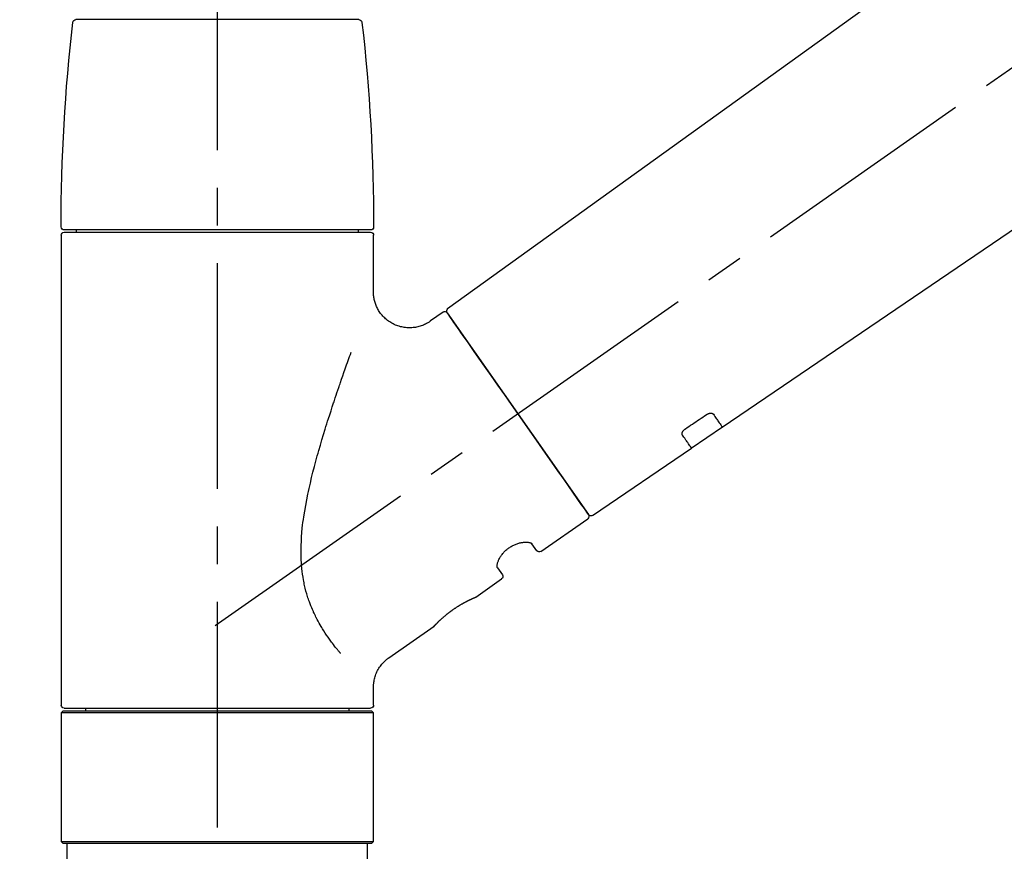
# Model space of a CAD drawing. Extents: x 55896 to 82369, y -25 to 8845.
# Drawn here: x 74226 to 74390, y 2896 to 3035 of the extents above; entities that cross this region are included whole.
import ezdxf

# ---------------------------------------------------------------- set-up
doc = ezdxf.new("R2010")
doc.units = 0
doc.header["$LTSCALE"] = 50
doc.header["$MEASUREMENT"] = 0
doc.linetypes.add('CENTER2', pattern=[1.125, 0.75, -0.125, 0.125, -0.125])
doc.linetypes.add('DASHED', pattern=[0.75, 0.5, -0.25])
doc.layers.get('0').update_dxf_attribs({"linetype": 'CONTINUOUS'})
doc.layers.get('DEFPOINTS').update_dxf_attribs({"color": 146, "linetype": 'CONTINUOUS'})
doc.layers.add('150-機器', color=8, linetype='CONTINUOUS')
doc.layers.add('166-寸法B', color=11, linetype='CONTINUOUS')
doc.styles.add('KH001', font='txt')
doc.dimstyles.new('KH1xx030', dxfattribs={"dimscale": 30, "dimtxt": 2, "dimasz": 0.6, "dimexe": 0.3, "dimexo": 1.2, "dimgap": 0.5, "dimtad": 3, "dimdec": 1, "dimdsep": 46, "dimlunit": 6, "dimtxsty": 'KH001', "dimblk": 'DOT', "dimcen": 1, "dimdle": 1, "dimclrd": 256, "dimclre": 256, "dimclrt": 256, "dimadec": 0, "dimazin": 0, "dimtfac": 1, "dimtdec": 1, "dimtix": 1, "dimtmove": 2, "dimatfit": 3, "dimldrblk": 'CLOSEDBLANK', "dimfxl": 1, "dimtolj": 1, "dimtzin": 0, "dimlwd": -1, "dimlwe": -1, "dimarcsym": 0})

# ---------------------------------------------------------------- blocks, each defined once
blk = doc.blocks.new('_Dot')
at = {"color": 0, "linetype": 'ByBlock', "lineweight": -2}
blk.add_line((-0.5, 0), (-1, 0), dxfattribs=at)
at = {"color": 0, "linetype": 'ByBlock', "const_width": 0.5}
blk.add_lwpolyline([(-0.25, 0, 1), (0.25, 0, 1)], format="xyb", close=True, dxfattribs=at)
blk = doc.blocks.new('*D58')
at = {"layer": '166-寸法B', "transparency": 16777216}
for p, q in [((74038.93, 3174.32), (74038.93, 3339.4)), ((75748.93, 2946.04), (75748.93, 3339.4)), ((74056.93, 3330.4), (75730.93, 3330.4))]:
    blk.add_line(p, q, dxfattribs=at)
at = {"layer": 'DEFPOINTS', "color": 0, "transparency": 16777216}
for p in [(75748.93, 3330.4), (74038.93, 3138.32), (75748.93, 2910.04)]:
    blk.add_point(p, dxfattribs=at)
at = {"layer": '166-寸法B', "transparency": 16777216, "xscale": 18, "yscale": 18, "zscale": 18, "rotation": 180}
blk.add_blockref('_Dot', (74038.93, 3330.4), dxfattribs=at)
at = {"layer": '166-寸法B', "transparency": 16777216, "xscale": 18, "yscale": 18, "zscale": 18}
blk.add_blockref('_Dot', (75748.93, 3330.4), dxfattribs=at)
at = {"layer": '166-寸法B', "transparency": 16777216, "insert": (74893.93, 3379.21), "char_height": 60, "attachment_point": 5, "style": 'KH001'}
blk.add_mtext('\\A1;1,710', dxfattribs=at)
blk = doc.blocks.new('_ClosedBlank')
at = {"color": 0, "linetype": 'ByBlock', "lineweight": -2}
for p, q in [((-1, 0.1667), (0, 0)), ((-1, 0.1667), (-1, -0.1667)), ((0, 0), (-1, -0.1667))]:
    blk.add_line(p, q, dxfattribs=at)
blk = doc.blocks.new('F402_D')
at = {"layer": '150-機器', "color": 161, "linetype": 'CENTER2'}
blk.add_line((0, -53.67), (0, 250.27), dxfattribs=at)
at = {"layer": '150-機器', "color": 13, "linetype": 'CENTER2'}
blk.add_line((0.34, 36.17), (-286.53, 237.04), dxfattribs=at)
at = {"layer": '150-機器', "color": 13, "linetype": 'Continuous'}
for p, q in [((-158.24, 175.21), (-38.21, 88.74)), ((-83.81, 69.09), (-184.55, 137.62)), ((-23.49, 136.74), (0, 136.74)), ((0, 136.74), (23.49, 136.74)), ((-25.43, 101.83), (25.43, 101.83)), ((25.43, 101.43), (-25.43, 101.43)), ((-23.44, 101.43), (-23.44, 101.83)), ((23.44, 101.83), (23.44, 101.43)), ((-25.93, 91.62), (-25.93, 100.93)), ((25.93, 100.93), (25.93, 22.94)), ((-38.14, 88.07), (-61.59, 54.57)), ((-37.45, 88.19), (-35.35, 86.72)), ((-78.66, 65.58), (-83.85, 69.11)), ((-62.25, 54.41), (-78.7, 65.61)), ((-53.71, 48.44), (-61.47, 53.88)), ((-53.02, 48.57), (-52.2, 49.73)), ((-46.48, 45.72), (-47.3, 44.56)), ((-42.89, 40.86), (-47.18, 43.87)), ((-42.79, 40.81), (-42.79, 40.81)), ((-28.48, 30.78), (-35.99, 36.03)), ((-25.93, 22.94), (-25.93, 25.89)), ((-25.93, 21.64), (-25.63, 21.94)), ((-25.93, 21.64), (25.93, 21.64)), ((-25.93, 0.3), (-25.93, 21.64)), ((-25.63, 21.94), (25.63, 21.94)), ((0, 22.44), (-25.43, 22.44)), ((-21.89, 21.94), (-21.89, 22.44)), ((25.43, 22.44), (0, 22.44)), ((21.89, 22.44), (21.89, 21.94)), ((25.63, 21.94), (25.93, 21.64)), ((25.93, 21.64), (25.93, 0.3)), ((-25.63, 0), (-25.93, 0.3)), ((25.93, 0.3), (-25.93, 0.3)), ((25.63, 0), (-25.63, 0)), ((25.93, 0.3), (25.63, 0))]:
    blk.add_line(p, q, dxfattribs=at)
at = {"layer": '150-機器', "color": 13, "linetype": 'DASHED', "ltscale": 0.5}
for p, q in [((-24.93, -2.69), (-24.93, 0)), ((24.93, -2.69), (24.93, 0))]:
    blk.add_line(p, q, dxfattribs=at)
at = {"layer": '150-機器', "color": 13, "linetype": 'Continuous'}
for points in [[(-35.35, 86.7), (-35.35, 86.69), (-35.34, 86.69), (-35.34, 86.69), (-35.34, 86.69), (-35.29, 86.65), (-35.24, 86.61), (-35.19, 86.57), (-35.14, 86.53), (-35.04, 86.46), (-34.93, 86.4), (-34.82, 86.34), (-34.7, 86.28), (-34.54, 86.2), (-34.37, 86.12), (-34.2, 86.04), (-34.03, 85.97), (-33.84, 85.9), (-33.65, 85.84), (-33.46, 85.78), (-33.27, 85.73), (-33.07, 85.69), (-32.87, 85.65), (-32.67, 85.62), (-32.47, 85.6), (-32.26, 85.58), (-32.06, 85.57), (-31.85, 85.57), (-31.64, 85.58), (-31.44, 85.59), (-31.23, 85.61), (-31.02, 85.63), (-30.82, 85.67), (-30.61, 85.71), (-30.4, 85.76), (-30.19, 85.82), (-29.98, 85.88), (-29.77, 85.95), (-29.57, 86.04), (-29.37, 86.12), (-29.17, 86.22), (-28.98, 86.32), (-28.79, 86.43), (-28.6, 86.55), (-28.42, 86.68), (-28.25, 86.8), (-28.08, 86.93), (-27.92, 87.07), (-27.77, 87.21), (-27.62, 87.35), (-27.48, 87.5), (-27.35, 87.65), (-27.22, 87.81), (-27.1, 87.96), (-26.99, 88.12), (-26.88, 88.28), (-26.77, 88.44), (-26.68, 88.6), (-26.59, 88.77), (-26.5, 88.94), (-26.42, 89.1), (-26.35, 89.27), (-26.29, 89.44), (-26.23, 89.6), (-26.17, 89.77), (-26.12, 89.94), (-26.08, 90.1), (-26.04, 90.27), (-26, 90.44), (-25.98, 90.6), (-25.95, 90.76), (-25.94, 90.92), (-25.92, 91.08), (-25.91, 91.19), (-25.9, 91.3), (-25.9, 91.41), (-25.9, 91.52), (-25.9, 91.58), (-25.9, 91.64), (-25.91, 91.69), (-25.91, 91.75), (-25.91, 91.75), (-25.91, 91.76), (-25.91, 91.77), (-25.91, 91.77)], [(-39.58, 86.02), (-39.25, 86.48), (-38.95, 86.92), (-38.68, 87.3), (-38.46, 87.62), (-38.42, 87.68), (-38.37, 87.75), (-38.3, 87.84), (-38.21, 87.97), (-38.18, 88.02), (-38.15, 88.06), (-38.13, 88.08), (-38.14, 88.08), (-38.14, 88.07), (-38.14, 88.07), (-38.14, 88.07), (-38.14, 88.07)], [(-61.6, 54.57), (-61.6, 54.57), (-61.6, 54.57), (-61.59, 54.57), (-61.59, 54.57), (-61.31, 54.98), (-61.03, 55.38), (-60.75, 55.78), (-60.46, 56.19), (-59.73, 57.23), (-59, 58.28), (-58.27, 59.32), (-57.54, 60.37), (-56.51, 61.83), (-55.49, 63.29), (-54.47, 64.75), (-53.44, 66.21), (-52.28, 67.87), (-51.12, 69.53), (-49.96, 71.18), (-48.8, 72.84), (-47.69, 74.44), (-46.57, 76.04), (-45.45, 77.63), (-44.33, 79.23), (-43.42, 80.53), (-42.51, 81.83), (-41.6, 83.12), (-40.69, 84.42), (-40.42, 84.82), (-40.14, 85.22), (-39.86, 85.62), (-39.58, 86.02)], [(-20.46, 31.5), (-20.45, 31.52), (-20.43, 31.54), (-20.42, 31.55), (-20.41, 31.57), (-20.39, 31.58), (-20.38, 31.6), (-20.36, 31.62), (-20.35, 31.63), (-20.28, 31.72), (-20.2, 31.81), (-20.13, 31.9), (-20.06, 31.99), (-20, 32.06), (-19.94, 32.14), (-19.88, 32.21), (-19.82, 32.29), (-19.63, 32.51), (-19.45, 32.74), (-19.27, 32.98), (-19.09, 33.21), (-18.97, 33.37), (-18.85, 33.53), (-18.73, 33.7), (-18.61, 33.86), (-18.37, 34.2), (-18.13, 34.55), (-17.9, 34.9), (-17.67, 35.25), (-17.56, 35.43), (-17.44, 35.61), (-17.33, 35.79), (-17.22, 35.98), (-17.05, 36.27), (-16.89, 36.56), (-16.73, 36.85), (-16.58, 37.15), (-16.53, 37.25), (-16.47, 37.35), (-16.42, 37.45), (-16.37, 37.55), (-16.27, 37.76), (-16.17, 37.96), (-16.07, 38.17), (-15.98, 38.37), (-15.93, 38.47), (-15.89, 38.58), (-15.84, 38.68), (-15.79, 38.79), (-15.66, 39.1), (-15.52, 39.42), (-15.4, 39.74), (-15.27, 40.06), (-15.19, 40.28), (-15.12, 40.5), (-15.04, 40.73), (-14.97, 40.95), (-14.83, 41.4), (-14.71, 41.86), (-14.59, 42.32), (-14.48, 42.78), (-14.43, 43.02), (-14.38, 43.25), (-14.34, 43.48), (-14.29, 43.72), (-14.22, 44.19), (-14.15, 44.66), (-14.09, 45.13), (-14.03, 45.6), (-14.01, 45.84), (-13.99, 46.08), (-13.97, 46.32), (-13.96, 46.56), (-13.93, 47.04), (-13.91, 47.52), (-13.9, 48), (-13.9, 48.49), (-13.91, 48.73), (-13.91, 48.96), (-13.92, 49.2), (-13.92, 49.44), (-13.95, 50.16), (-13.98, 50.88), (-14.03, 51.59), (-14.09, 52.3), (-14.14, 52.78), (-14.21, 53.25), (-14.27, 53.72), (-14.34, 54.19), (-14.49, 55.14), (-14.66, 56.08), (-14.83, 57.01), (-15.02, 57.95), (-15.12, 58.41), (-15.22, 58.87), (-15.32, 59.33), (-15.43, 59.79), (-15.65, 60.7), (-15.87, 61.61), (-16.1, 62.52), (-16.34, 63.42), (-16.47, 63.87), (-16.59, 64.32), (-16.72, 64.76), (-16.84, 65.21), (-17.1, 66.1), (-17.36, 66.98), (-17.62, 67.87), (-17.89, 68.75), (-18.03, 69.19), (-18.16, 69.62), (-18.3, 70.06), (-18.44, 70.5), (-18.65, 71.15), (-18.86, 71.79), (-19.07, 72.44), (-19.29, 73.09), (-19.36, 73.3), (-19.43, 73.52), (-19.5, 73.73), (-19.57, 73.95), (-19.71, 74.37), (-19.85, 74.79), (-20, 75.22), (-20.14, 75.64), (-20.21, 75.85), (-20.28, 76.06), (-20.36, 76.27), (-20.43, 76.48), (-20.62, 77.04), (-20.82, 77.61), (-21.01, 78.18), (-21.21, 78.74), (-21.33, 79.09), (-21.46, 79.44), (-21.58, 79.8), (-21.71, 80.15), (-21.83, 80.49), (-21.95, 80.83), (-22.07, 81.17), (-22.2, 81.51)], [(-82.32, 71.22), (-82.44, 71.05), (-82.56, 70.87), (-82.68, 70.7), (-82.8, 70.52), (-82.9, 70.39), (-82.99, 70.26), (-83.09, 70.12), (-83.18, 69.99), (-83.31, 69.81), (-83.43, 69.63), (-83.56, 69.45), (-83.68, 69.27), (-83.71, 69.23), (-83.74, 69.19), (-83.77, 69.15), (-83.81, 69.09), (-83.81, 69.09), (-83.81, 69.08), (-83.81, 69.08), (-83.81, 69.08), (-83.81, 69.08), (-83.81, 69.08), (-83.81, 69.09), (-83.81, 69.09), (-83.81, 69.09), (-83.81, 69.09), (-83.81, 69.09), (-83.81, 69.09)], [(-81.15, 71.15), (-81.15, 71.15), (-81.16, 71.16), (-81.16, 71.16), (-81.17, 71.16), (-81.18, 71.17), (-81.19, 71.18), (-81.2, 71.18), (-81.21, 71.19), (-81.22, 71.2), (-81.24, 71.21), (-81.25, 71.22), (-81.27, 71.22), (-81.29, 71.23), (-81.31, 71.24), (-81.32, 71.25), (-81.34, 71.26), (-81.36, 71.27), (-81.38, 71.28), (-81.41, 71.29), (-81.43, 71.3), (-81.46, 71.31), (-81.49, 71.32), (-81.52, 71.34), (-81.55, 71.35), (-81.59, 71.36), (-81.63, 71.37), (-81.67, 71.38), (-81.7, 71.39), (-81.75, 71.39), (-81.79, 71.4), (-81.83, 71.4), (-81.87, 71.4), (-81.91, 71.4), (-81.95, 71.4), (-81.98, 71.4), (-82.02, 71.39), (-82.05, 71.38), (-82.08, 71.38), (-82.12, 71.37), (-82.15, 71.36), (-82.17, 71.35), (-82.19, 71.33), (-82.21, 71.32), (-82.23, 71.31), (-82.24, 71.3), (-82.26, 71.29), (-82.27, 71.27), (-82.28, 71.26), (-82.29, 71.26), (-82.3, 71.25), (-82.3, 71.24), (-82.31, 71.23), (-82.31, 71.23), (-82.31, 71.23), (-82.31, 71.22), (-82.32, 71.22)], [(-77.68, 68.8), (-77.97, 69), (-78.26, 69.19), (-78.55, 69.39), (-78.84, 69.58), (-79.12, 69.78), (-79.41, 69.98), (-79.7, 70.17), (-79.99, 70.37), (-80.28, 70.56), (-80.57, 70.76), (-80.86, 70.95), (-81.15, 71.15)], [(-77.2, 67.75), (-77.19, 67.76), (-77.19, 67.76), (-77.19, 67.76), (-77.19, 67.77), (-77.18, 67.77), (-77.18, 67.78), (-77.17, 67.79), (-77.17, 67.8), (-77.16, 67.81), (-77.15, 67.83), (-77.15, 67.85), (-77.14, 67.86), (-77.14, 67.89), (-77.13, 67.91), (-77.13, 67.93), (-77.13, 67.96), (-77.13, 67.99), (-77.13, 68.02), (-77.13, 68.05), (-77.14, 68.09), (-77.15, 68.12), (-77.16, 68.16), (-77.17, 68.19), (-77.18, 68.23), (-77.2, 68.26), (-77.22, 68.3), (-77.24, 68.34), (-77.26, 68.37), (-77.28, 68.41), (-77.3, 68.44), (-77.32, 68.47), (-77.35, 68.5), (-77.37, 68.53), (-77.39, 68.55), (-77.41, 68.58), (-77.44, 68.6), (-77.45, 68.62), (-77.47, 68.64), (-77.49, 68.65), (-77.51, 68.67), (-77.53, 68.69), (-77.55, 68.71), (-77.57, 68.72), (-77.59, 68.74), (-77.61, 68.75), (-77.62, 68.76), (-77.64, 68.77), (-77.65, 68.78), (-77.66, 68.79), (-77.66, 68.79), (-77.67, 68.8), (-77.68, 68.8)], [(-78.69, 65.61), (-78.7, 65.61), (-78.7, 65.61), (-78.7, 65.61), (-78.7, 65.61), (-78.7, 65.61), (-78.7, 65.6), (-78.7, 65.6), (-78.7, 65.6), (-78.7, 65.6), (-78.7, 65.61), (-78.7, 65.61), (-78.69, 65.61), (-78.65, 65.67), (-78.62, 65.71), (-78.6, 65.75), (-78.57, 65.79), (-78.44, 65.97), (-78.32, 66.15), (-78.19, 66.33), (-78.06, 66.51), (-77.97, 66.65), (-77.88, 66.78), (-77.78, 66.92), (-77.69, 67.05), (-77.56, 67.23), (-77.44, 67.4), (-77.32, 67.58), (-77.2, 67.75)], [(-46.48, 45.74), (-46.48, 45.74), (-46.48, 45.74), (-46.48, 45.74), (-46.48, 45.74), (-46.47, 45.74), (-46.47, 45.75), (-46.46, 45.75), (-46.46, 45.76), (-46.45, 45.8), (-46.44, 45.84), (-46.43, 45.87), (-46.42, 45.91), (-46.42, 45.98), (-46.42, 46.05), (-46.42, 46.11), (-46.43, 46.18), (-46.45, 46.28), (-46.47, 46.37), (-46.49, 46.47), (-46.52, 46.56), (-46.55, 46.67), (-46.59, 46.79), (-46.64, 46.9), (-46.68, 47.01), (-46.74, 47.13), (-46.8, 47.25), (-46.87, 47.36), (-46.94, 47.48), (-47.02, 47.6), (-47.1, 47.73), (-47.18, 47.85), (-47.27, 47.96), (-47.37, 48.08), (-47.47, 48.2), (-47.57, 48.31), (-47.67, 48.42), (-47.79, 48.53), (-47.9, 48.64), (-48.02, 48.75), (-48.15, 48.85), (-48.27, 48.94), (-48.4, 49.03), (-48.53, 49.12), (-48.66, 49.21), (-48.79, 49.29), (-48.92, 49.36), (-49.06, 49.43), (-49.19, 49.5), (-49.33, 49.56), (-49.46, 49.62), (-49.6, 49.67), (-49.74, 49.72), (-49.88, 49.77), (-50.01, 49.81), (-50.15, 49.85), (-50.29, 49.88), (-50.42, 49.91), (-50.55, 49.93), (-50.68, 49.95), (-50.82, 49.97), (-50.94, 49.98), (-51.06, 49.99), (-51.18, 49.99), (-51.3, 49.99), (-51.41, 49.99), (-51.51, 49.98), (-51.61, 49.96), (-51.71, 49.95), (-51.79, 49.94), (-51.87, 49.92), (-51.94, 49.89), (-52.02, 49.86), (-52.06, 49.84), (-52.09, 49.82), (-52.13, 49.8), (-52.17, 49.77), (-52.18, 49.76), (-52.18, 49.76), (-52.19, 49.75), (-52.2, 49.74), (-52.2, 49.74), (-52.2, 49.74), (-52.2, 49.74), (-52.2, 49.73)], [(-35.94, 36), (-35.94, 36), (-35.94, 36), (-35.94, 36), (-35.94, 36), (-35.94, 36), (-35.94, 36), (-35.94, 36), (-35.94, 36), (-35.94, 36), (-35.94, 36.01), (-35.95, 36.01), (-35.95, 36.01), (-35.95, 36.01), (-35.95, 36.01), (-35.96, 36.02), (-35.96, 36.02), (-35.97, 36.04), (-35.99, 36.05), (-36, 36.07), (-36.02, 36.08), (-36.02, 36.09), (-36.03, 36.09), (-36.03, 36.1), (-36.04, 36.11), (-36.05, 36.12), (-36.07, 36.14), (-36.08, 36.15), (-36.1, 36.16), (-36.11, 36.18), (-36.13, 36.2), (-36.14, 36.22), (-36.16, 36.23), (-36.18, 36.25), (-36.2, 36.28), (-36.22, 36.3), (-36.24, 36.32), (-36.27, 36.34), (-36.29, 36.36), (-36.31, 36.39), (-36.33, 36.41), (-36.35, 36.42), (-36.36, 36.44), (-36.37, 36.45), (-36.38, 36.46), (-36.43, 36.5), (-36.47, 36.55), (-36.51, 36.59), (-36.55, 36.63), (-36.58, 36.66), (-36.61, 36.69), (-36.64, 36.72), (-36.67, 36.75), (-36.73, 36.8), (-36.78, 36.85), (-36.83, 36.9), (-36.89, 36.95), (-36.91, 36.97), (-36.92, 36.99), (-36.94, 37.01), (-36.96, 37.02), (-37, 37.06), (-37.04, 37.1), (-37.08, 37.14), (-37.12, 37.17), (-37.14, 37.19), (-37.16, 37.21), (-37.18, 37.23), (-37.2, 37.25), (-37.27, 37.31), (-37.33, 37.36), (-37.4, 37.42), (-37.46, 37.48), (-37.51, 37.52), (-37.55, 37.56), (-37.6, 37.6), (-37.65, 37.64), (-37.72, 37.7), (-37.8, 37.77), (-37.87, 37.83), (-37.95, 37.89), (-37.97, 37.91), (-38, 37.93), (-38.02, 37.95), (-38.05, 37.97), (-38.1, 38.02), (-38.15, 38.06), (-38.21, 38.1), (-38.26, 38.14), (-38.31, 38.18), (-38.37, 38.23), (-38.42, 38.27), (-38.47, 38.31), (-38.53, 38.35), (-38.58, 38.39), (-38.64, 38.43), (-38.7, 38.48), (-38.75, 38.52), (-38.81, 38.56), (-38.86, 38.6), (-38.92, 38.64), (-38.95, 38.66), (-38.98, 38.68), (-39.01, 38.7), (-39.04, 38.72), (-39.12, 38.79), (-39.21, 38.85), (-39.3, 38.91), (-39.38, 38.97), (-39.44, 39.01), (-39.5, 39.05), (-39.56, 39.08), (-39.62, 39.12), (-39.7, 39.18), (-39.79, 39.23), (-39.88, 39.29), (-39.96, 39.34), (-39.99, 39.36), (-40.02, 39.38), (-40.05, 39.4), (-40.08, 39.42), (-40.14, 39.45), (-40.19, 39.49), (-40.25, 39.52), (-40.31, 39.56), (-40.34, 39.57), (-40.37, 39.59), (-40.4, 39.61), (-40.42, 39.63), (-40.51, 39.67), (-40.59, 39.72), (-40.68, 39.77), (-40.76, 39.82), (-40.81, 39.85), (-40.87, 39.88), (-40.92, 39.91), (-40.97, 39.94), (-41.05, 39.98), (-41.13, 40.02), (-41.2, 40.06), (-41.28, 40.1), (-41.31, 40.12), (-41.33, 40.13), (-41.36, 40.14), (-41.38, 40.16), (-41.43, 40.18), (-41.48, 40.21), (-41.53, 40.23), (-41.57, 40.25), (-41.6, 40.27), (-41.62, 40.28), (-41.64, 40.29), (-41.67, 40.3), (-41.73, 40.33), (-41.8, 40.37), (-41.86, 40.4), (-41.93, 40.43), (-41.97, 40.45), (-42.01, 40.47), (-42.05, 40.49), (-42.09, 40.51), (-42.16, 40.54), (-42.23, 40.57), (-42.3, 40.61), (-42.37, 40.64), (-42.4, 40.65), (-42.43, 40.67), (-42.46, 40.68), (-42.49, 40.69), (-42.53, 40.71), (-42.56, 40.72), (-42.6, 40.74), (-42.64, 40.76), (-42.65, 40.76), (-42.66, 40.77), (-42.67, 40.77), (-42.68, 40.78), (-42.7, 40.78), (-42.72, 40.79), (-42.74, 40.8), (-42.75, 40.81), (-42.76, 40.81), (-42.77, 40.81), (-42.78, 40.82), (-42.79, 40.82), (-42.8, 40.83), (-42.82, 40.83), (-42.84, 40.84), (-42.86, 40.85), (-42.87, 40.86), (-42.88, 40.86), (-42.89, 40.87), (-42.89, 40.87), (-42.89, 40.87), (-42.89, 40.86), (-42.89, 40.86), (-42.88, 40.86)], [(-42.68, 40.76), (-42.68, 40.77), (-42.69, 40.77), (-42.7, 40.77), (-42.71, 40.78), (-42.72, 40.78), (-42.73, 40.79), (-42.74, 40.79), (-42.75, 40.8), (-42.76, 40.8), (-42.77, 40.8), (-42.78, 40.81), (-42.78, 40.81), (-42.79, 40.81), (-42.79, 40.81), (-42.79, 40.81), (-42.79, 40.81), (-42.79, 40.81), (-42.79, 40.81), (-42.79, 40.81), (-42.79, 40.81)], [(-25.94, 25.89), (-25.94, 25.94), (-25.94, 25.98), (-25.93, 26.03), (-25.93, 26.08), (-25.93, 26.19), (-25.93, 26.31), (-25.94, 26.43), (-25.95, 26.54), (-25.97, 26.73), (-26, 26.91), (-26.03, 27.09), (-26.07, 27.27), (-26.13, 27.47), (-26.18, 27.67), (-26.25, 27.87), (-26.32, 28.07), (-26.4, 28.27), (-26.49, 28.46), (-26.59, 28.66), (-26.69, 28.85), (-26.8, 29.04), (-26.92, 29.23), (-27.05, 29.41), (-27.18, 29.58), (-27.32, 29.75), (-27.47, 29.91), (-27.63, 30.07), (-27.78, 30.23), (-27.89, 30.33), (-27.99, 30.43), (-28.1, 30.53), (-28.22, 30.62), (-28.28, 30.66), (-28.35, 30.7), (-28.41, 30.73), (-28.47, 30.77), (-28.47, 30.77), (-28.48, 30.77), (-28.48, 30.78), (-28.48, 30.78)]]:
    blk.add_lwpolyline(points, dxfattribs=at)
for centre, radius, start, end in [((273.27, 102.24), 299.21, 173.4651, 179.9836), ((-23.49, 136.24), 0.499, 90, 173.4651), ((23.49, 136.24), 0.499, 6.5349, 90), ((-273.27, 102.24), 299.21, 0.0164, 6.5349), ((-25.43, 102.33), 0.499, 179.9836, 270), ((-25.43, 100.93), 0.499, 90, 180), ((25.43, 102.33), 0.499, 270, 0.0164), ((25.43, 100.93), 0.499, 0, 90), ((-38.55, 88.36), 0.499, 325, 54.7271), ((-37.73, 87.78), 0.499, 55, 145), ((-62.01, 54.85), 0.499, 236.2642, 325), ((-61.19, 54.29), 0.499, 145, 235), ((-53.43, 48.85), 0.499, 235, 325), ((-46.89, 44.28), 0.499, 145, 235), ((-25.43, 22.94), 0.499, 180, 270), ((25.43, 22.94), 0.499, 270, 0)]:
    blk.add_arc(centre, radius, start, end, dxfattribs=at)
blk = doc.blocks.new('*D151')
at = {"layer": '166-寸法B', "transparency": 16777216}
for p, q in [((74038.93, 3188.71), (74038.93, 3211.63)), ((74838.93, 2931.11), (74838.93, 3211.63)), ((74820.93, 3202.63), (74056.93, 3202.63))]:
    blk.add_line(p, q, dxfattribs=at)
at = {"layer": 'DEFPOINTS', "color": 0, "transparency": 16777216}
for p in [(74038.93, 3202.63), (74038.93, 3152.71), (74838.93, 2895.11)]:
    blk.add_point(p, dxfattribs=at)
at = {"layer": '166-寸法B', "transparency": 16777216, "xscale": 18, "yscale": 18, "zscale": 18, "rotation": 180}
blk.add_blockref('_Dot', (74038.93, 3202.63), dxfattribs=at)
at = {"layer": '166-寸法B', "transparency": 16777216, "xscale": 18, "yscale": 18, "zscale": 18}
blk.add_blockref('_Dot', (74838.93, 3202.63), dxfattribs=at)
at = {"layer": '166-寸法B', "transparency": 16777216, "insert": (74438.93, 3247.63), "char_height": 60, "attachment_point": 5, "style": 'KH001'}
blk.add_mtext('\\A1;800', dxfattribs=at)

msp = doc.modelspace()

# ---------------------------------------------------------------- block references
at = {"layer": '150-機器', "xscale": -1}
msp.add_blockref('F402_D', (74258.93, 2897.81), dxfattribs=at)

# ---------------------------------------------------------------- dimensions: what is measured, and where the dimension line sits
at = {"layer": '166-寸法B'}
dim = msp.add_linear_dim(base=(75748.93, 3330.4), p1=(74038.93, 3138.32), p2=(75748.93, 2910.04), dimstyle='KH1xx030', dxfattribs=at)
dim.commit()
dim.dimension.update_dxf_attribs({"geometry": '*D58', "text_midpoint": (74893.93, 3379.21)})
dim = msp.add_linear_dim(base=(74038.93, 3202.63), p1=(74838.93, 2895.11), p2=(74038.93, 3152.71), angle=180, dimstyle='KH1xx030', dxfattribs=at)
dim.commit()
dim.dimension.update_dxf_attribs({"geometry": '*D151', "text_midpoint": (74438.93, 3247.63)})

doc.saveas('drawing.dxf')
